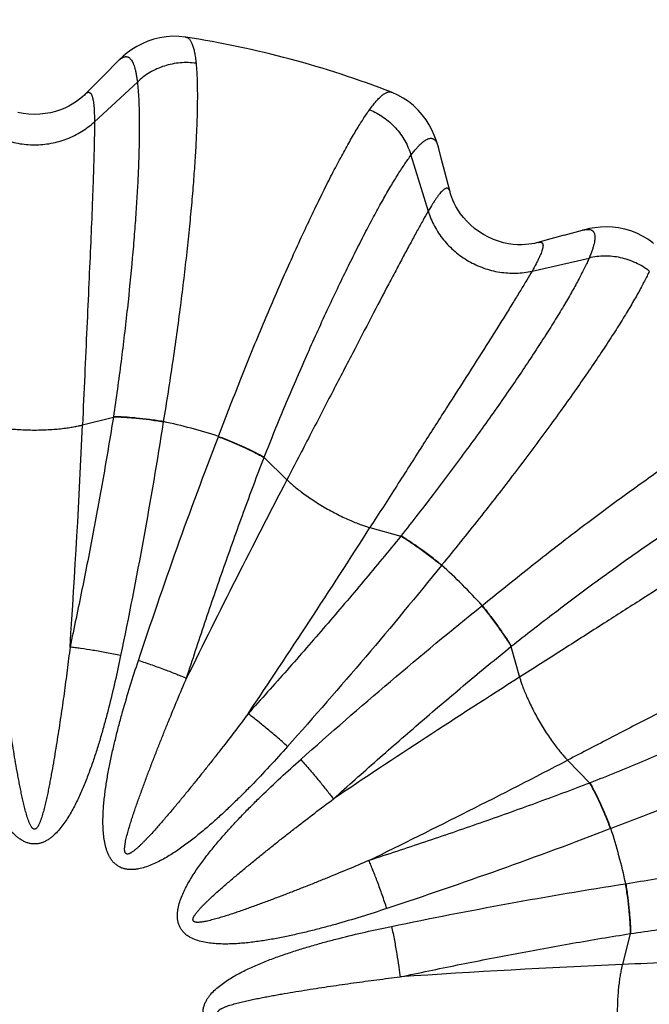
# Model space of a CAD drawing. Units: inches. Extents: x 0 to 11, y 0 to 8.5.
# Drawn here: x 4.2 to 4.8, y 5 to 5.8 of the extents above; entities that cross this region are included whole.
import ezdxf

# ---------------------------------------------------------------- set-up
doc = ezdxf.new("R2010")
doc.units = ezdxf.units.IN
doc.header["$LTSCALE"] = 0.605
doc.header["$MEASUREMENT"] = 0
doc.layers.add('ALL_ASSEMBLY_MEMBERS', color=7, linetype='CONTINUOUS')
doc.layers.add('ALL_FEATURES', color=7, linetype='CONTINUOUS')

msp = doc.modelspace()

# ---------------------------------------------------------------- linework, layer by layer
at = {"layer": 'ALL_ASSEMBLY_MEMBERS', "color": 7, "linetype": 'CONTINUOUS'}
for p, q in [((4.34986, 5.82197), (4.34989, 5.82197)), ((4.27787, 5.78867), (4.28965, 5.80057)), ((4.27787, 5.78867), (4.26934, 5.78003)), ((4.26934, 5.78003), (4.26091, 5.77146)), ((4.53187, 5.7732), (4.53189, 5.7732)), ((4.57589, 5.71488), (4.57334, 5.72455)), ((4.57906, 5.70276), (4.57589, 5.71488)), ((4.58202, 5.69138), (4.57906, 5.70276)), ((4.58367, 5.68497), (4.58202, 5.69138)), ((4.68466, 5.64655), (4.70081, 5.65096)), ((4.67295, 5.64333), (4.66137, 5.64012)), ((4.68466, 5.64655), (4.67295, 5.64333))]:
    msp.add_line(p, q, dxfattribs=at)
at = {"layer": 'ALL_ASSEMBLY_MEMBERS', "color": 9, "linetype": 'CONTINUOUS'}
for p, q in [((4.26909, 5.747), (4.30704, 5.78223)), ((4.54911, 5.71737), (4.56437, 5.66789)), ((4.65622, 5.61485), (4.7067, 5.62638)), ((4.25848, 5.47862), (4.28584, 5.4856)), ((4.28588, 5.48594), (4.28584, 5.4856)), ((4.32999, 5.4816), (4.32995, 5.48129)), ((4.3788, 5.4682), (4.37892, 5.46849)), ((4.41916, 5.44987), (4.41929, 5.45019)), ((4.41916, 5.44987), (4.43936, 5.43016)), ((4.51285, 5.38773), (4.54002, 5.38009)), ((4.54023, 5.38036), (4.54002, 5.38009)), ((4.57627, 5.35455), (4.57607, 5.35431)), ((4.61184, 5.31854), (4.61208, 5.31874)), ((4.63762, 5.28249), (4.63789, 5.28271)), ((4.63762, 5.28249), (4.64526, 5.25532)), ((4.68768, 5.18183), (4.7074, 5.16163)), ((4.70772, 5.16176), (4.7074, 5.16163)), ((4.72602, 5.12139), (4.72573, 5.12128)), ((4.73882, 5.07242), (4.73913, 5.07247)), ((4.74312, 5.02831), (4.73615, 5.00095)), ((4.74313, 5.02831), (4.74347, 5.02836))]:
    msp.add_line(p, q, dxfattribs=at)
at = {"layer": 'ALL_ASSEMBLY_MEMBERS', "color": 7, "linetype": 'CONTINUOUS'}
for points in [[(4.34989, 5.82197), (4.3493, 5.82206), (4.34381, 5.82262), (4.33825, 5.82271), (4.33263, 5.82232), (4.32701, 5.82144), (4.32156, 5.8201), (4.31629, 5.81832), (4.31122, 5.81615), (4.30651, 5.81367), (4.30214, 5.81096), (4.2981, 5.80805), (4.2944, 5.80502), (4.29103, 5.80193), (4.28965, 5.80057)], [(4.26091, 5.77146), (4.26014, 5.77068), (4.25868, 5.76932), (4.25691, 5.76779), (4.25478, 5.76612), (4.25232, 5.76438), (4.24951, 5.76261), (4.24633, 5.76085), (4.24281, 5.75916), (4.23895, 5.75759), (4.23476, 5.75621), (4.23031, 5.75507), (4.22563, 5.75422), (4.22077, 5.7537), (4.21585, 5.75353), (4.21093, 5.75373), (4.20607, 5.75428), (4.20139, 5.75516)], [(4.57334, 5.72455), (4.57283, 5.72643), (4.57145, 5.73079), (4.56976, 5.73526), (4.56772, 5.7398), (4.5653, 5.74432), (4.56245, 5.74883), (4.55915, 5.75324), (4.55547, 5.75742), (4.55142, 5.76131), (4.547, 5.76488), (4.54232, 5.76803), (4.53746, 5.77073), (4.53243, 5.77298), (4.53187, 5.7732)], [(4.66137, 5.64012), (4.66031, 5.63983), (4.65837, 5.63938), (4.65606, 5.63894), (4.65339, 5.63856), (4.65039, 5.63829), (4.64706, 5.63816), (4.64343, 5.63822), (4.63954, 5.63851), (4.63541, 5.63909), (4.6311, 5.63999), (4.62668, 5.64122), (4.62219, 5.64283), (4.61772, 5.64481), (4.61338, 5.64712), (4.60921, 5.64975), (4.60528, 5.65266), (4.60167, 5.65576), (4.59841, 5.65899), (4.5955, 5.6623), (4.59297, 5.66559), (4.59079, 5.66882), (4.58894, 5.67193), (4.58742, 5.67487), (4.58619, 5.67759), (4.58521, 5.68007), (4.58445, 5.68226), (4.5839, 5.68413), (4.58367, 5.68497)], [(4.76368, 5.63937), (4.76321, 5.63974), (4.75874, 5.64298), (4.75397, 5.64583), (4.7489, 5.64831), (4.7436, 5.65035), (4.73821, 5.65192), (4.73276, 5.65302), (4.72728, 5.65367), (4.72196, 5.65388), (4.71683, 5.65371), (4.71187, 5.65321), (4.70715, 5.65244), (4.70268, 5.65145), (4.70082, 5.65096)]]:
    msp.add_lwpolyline(points, dxfattribs=at)
msp.add_arc((4.21606, 4.95853), 0.87375, 68.80699, 81.19513, dxfattribs=at)
at = {"layer": 'ALL_ASSEMBLY_MEMBERS', "color": 9, "linetype": 'CONTINUOUS'}
for centre, radius, start, end in [((-4.04064, 5.84369), 8.30715, 356.122809, 357.481258), ((4.21606, 4.95853), 0.53534, 72.28858, 77.71142), ((11.80915, 1.59675), 8.30715, 152.518742, 153.877191), ((-2.49187, 9.85345), 8.30715, 326.122809, 327.481258), ((4.21606, 4.95853), 0.53534, 42.28859, 47.71142), ((9.11098, -1.7494), 8.30715, 122.518742, 123.877191), ((0.85428, 12.55162), 8.30715, 296.122809, 297.481258), ((4.21606, 4.95853), 0.53534, 12.28859, 17.71142), ((5.10122, -3.29817), 8.30715, 92.518742, 93.877191)]:
    msp.add_arc(centre, radius, start, end, dxfattribs=at)
msp.add_open_spline([(4.34989, 5.82197), (4.34991, 5.82196), (4.34993, 5.82196), (4.34995, 5.82196)], degree=3, dxfattribs=at)
for points, knots in [([(4.34995, 5.82196), (4.35023, 5.82191), (4.35081, 5.82175), (4.35162, 5.82135), (4.3524, 5.82078), (4.35313, 5.82005), (4.35382, 5.81916), (4.35448, 5.8181), (4.3551, 5.81689), (4.35568, 5.81551), (4.35622, 5.81398), (4.35692, 5.81162), (4.35769, 5.80827), (4.35843, 5.80376), (4.3588, 5.80054), (4.35897, 5.79883)], [0, 0, 0, 0, 0.033507, 0.067902, 0.104322, 0.143726, 0.186865, 0.234305, 0.286467, 0.343661, 0.406118, 0.474009, 0.626528, 0.801793, 1, 1, 1, 1]), ([(4.28965, 5.80057), (4.29018, 5.80111), (4.29122, 5.80208), (4.29281, 5.80328), (4.29433, 5.80414), (4.29558, 5.80456), (4.29653, 5.8047), (4.29721, 5.80471), (4.29787, 5.80463), (4.2985, 5.80445), (4.29912, 5.80418), (4.29993, 5.8037), (4.3009, 5.80283), (4.30195, 5.80146), (4.30291, 5.79974), (4.30379, 5.79768), (4.3046, 5.79526), (4.30533, 5.7925), (4.30599, 5.78938), (4.30656, 5.78592), (4.30689, 5.7835), (4.30704, 5.78223)], [0, 0, 0, 0, 0.065244, 0.122206, 0.171714, 0.215053, 0.235023, 0.254238, 0.273045, 0.291813, 0.310914, 0.330699, 0.373483, 0.422258, 0.478365, 0.542656, 0.615674, 0.697768, 0.789137, 0.88987, 1, 1, 1, 1]), ([(4.35897, 5.79883), (4.35664, 5.79915), (4.35193, 5.79953), (4.34484, 5.79931), (4.33781, 5.7983), (4.33094, 5.79652), (4.32433, 5.794), (4.31808, 5.79075), (4.31226, 5.78685), (4.30871, 5.78383), (4.30704, 5.78223)], [0, 0, 0, 0, 0.125189, 0.250993, 0.376861, 0.50246, 0.627731, 0.752628, 0.876872, 1, 1, 1, 1]), ([(4.35897, 5.79883), (4.35913, 5.79725), (4.3594, 5.79394), (4.35972, 5.78877), (4.35994, 5.78317), (4.36014, 5.77489), (4.36014, 5.76354), (4.35988, 5.75153), (4.3595, 5.74117), (4.359, 5.72983), (4.35814, 5.71479), (4.3568, 5.69577), (4.35512, 5.67551), (4.35311, 5.65411), (4.34992, 5.62357), (4.34512, 5.58335), (4.3382, 5.53321), (4.33286, 5.49901), (4.32999, 5.4816)], [0, 0, 0, 0, 0.014929, 0.031181, 0.04874, 0.067589, 0.10908, 0.15548, 0.180461, 0.206597, 0.262206, 0.322051, 0.385859, 0.453331, 0.52416, 0.67452, 0.834149, 1, 1, 1, 1]), ([(4.30704, 5.78223), (4.30721, 5.78074), (4.30753, 5.77763), (4.30793, 5.77276), (4.30824, 5.76751), (4.30858, 5.75975), (4.30881, 5.74912), (4.30879, 5.7379), (4.30864, 5.72822), (4.30838, 5.71764), (4.30787, 5.70362), (4.30699, 5.68589), (4.30581, 5.66701), (4.30435, 5.64706), (4.30196, 5.61859), (4.29823, 5.58105), (4.29268, 5.5342), (4.28828, 5.50222), (4.28588, 5.48594)], [0, 0, 0, 0, 0.015118, 0.031534, 0.049231, 0.068195, 0.109849, 0.15633, 0.181325, 0.207456, 0.263014, 0.322759, 0.386434, 0.453756, 0.52443, 0.67453, 0.834048, 1, 1, 1, 1]), ([(4.26091, 5.77146), (4.26123, 5.77177), (4.26182, 5.77232), (4.26264, 5.77284), (4.26326, 5.77307), (4.26369, 5.77315), (4.26411, 5.77315), (4.26451, 5.77306), (4.26489, 5.77289), (4.26525, 5.77264), (4.2656, 5.77231), (4.26592, 5.7719), (4.26623, 5.7714), (4.26653, 5.77083), (4.2668, 5.77018), (4.26717, 5.76915), (4.26757, 5.76767), (4.26798, 5.76564), (4.26832, 5.7633), (4.2686, 5.76064), (4.26882, 5.75766), (4.26904, 5.75309), (4.26909, 5.7495), (4.26909, 5.747)], [0, 0, 0, 0, 0.042515, 0.077182, 0.09213, 0.1059, 0.118926, 0.131722, 0.144827, 0.158744, 0.173896, 0.190612, 0.209136, 0.229646, 0.252269, 0.277099, 0.333625, 0.399615, 0.475281, 0.560733, 0.655978, 0.76098, 1, 1, 1, 1]), ([(4.51244, 5.75771), (4.51344, 5.75911), (4.51539, 5.76173), (4.51829, 5.76527), (4.52064, 5.7678), (4.52243, 5.76948), (4.52367, 5.77054), (4.52487, 5.77144), (4.52601, 5.77218), (4.52711, 5.77276), (4.52816, 5.77318), (4.52916, 5.77344), (4.53012, 5.77354), (4.53103, 5.77347), (4.5316, 5.77331), (4.53187, 5.7732)], [0, 0, 0, 0, 0.198584, 0.374056, 0.526615, 0.594482, 0.65689, 0.714012, 0.766079, 0.813407, 0.856424, 0.895717, 0.932064, 0.966441, 1, 1, 1, 1]), ([(4.37892, 5.46849), (4.38514, 5.485), (4.39762, 5.51729), (4.4167, 5.56417), (4.43265, 5.60141), (4.44515, 5.62945), (4.45411, 5.64899), (4.46279, 5.66737), (4.47114, 5.68451), (4.47791, 5.69796), (4.48315, 5.70804), (4.48801, 5.7172), (4.49378, 5.72773), (4.49946, 5.73756), (4.50377, 5.74463), (4.50676, 5.74937), (4.50962, 5.75369), (4.51151, 5.75642), (4.51244, 5.75771)], [0, 0, 0, 0, 0.165851, 0.32548, 0.47584, 0.546669, 0.614141, 0.677949, 0.737794, 0.793403, 0.819539, 0.84452, 0.89092, 0.932411, 0.95126, 0.968819, 0.985071, 1, 1, 1, 1]), ([(4.51244, 5.75771), (4.51462, 5.75682), (4.51888, 5.75479), (4.52491, 5.75106), (4.5305, 5.74667), (4.53556, 5.7417), (4.54002, 5.73621), (4.54382, 5.73027), (4.5469, 5.72398), (4.54847, 5.71959), (4.54911, 5.71737)], [0, 0, 0, 0, 0.125189, 0.250993, 0.376861, 0.50246, 0.627731, 0.752628, 0.876872, 1, 1, 1, 1]), ([(4.16302, 5.747), (4.16651, 5.74377), (4.17227, 5.73939), (4.18066, 5.73473), (4.18732, 5.73181), (4.19426, 5.7295), (4.20141, 5.72784), (4.2087, 5.72684), (4.21606, 5.72651), (4.22341, 5.72684), (4.2307, 5.72784), (4.23785, 5.7295), (4.24479, 5.73181), (4.25145, 5.73473), (4.25984, 5.73939), (4.2656, 5.74377), (4.26909, 5.747)], [0, 0, 0, 0, 0.122881, 0.185049, 0.247563, 0.310383, 0.373451, 0.436685, 0.5, 0.563315, 0.626549, 0.689617, 0.752437, 0.814951, 0.877119, 1, 1, 1, 1]), ([(4.26909, 5.747), (4.26909, 5.74394), (4.26904, 5.73738), (4.26885, 5.72693), (4.26856, 5.71527), (4.26817, 5.70245), (4.26769, 5.68851), (4.2669, 5.66785), (4.26573, 5.63964), (4.26411, 5.60325), (4.26232, 5.56383), (4.26041, 5.52195), (4.25913, 5.49327), (4.25848, 5.47862)], [0, 0, 0, 0, 0.034268, 0.073225, 0.116702, 0.164524, 0.216511, 0.272477, 0.395501, 0.531788, 0.679365, 0.836196, 1, 1, 1, 1]), ([(4.54911, 5.71737), (4.54988, 5.71839), (4.55137, 5.72033), (4.5536, 5.72304), (4.55573, 5.7254), (4.55774, 5.72743), (4.55965, 5.72912), (4.56145, 5.73047), (4.56314, 5.73148), (4.56473, 5.73214), (4.566, 5.7324), (4.56695, 5.73242), (4.56762, 5.73234), (4.56826, 5.73217), (4.56887, 5.73192), (4.56945, 5.73157), (4.5702, 5.73098), (4.57107, 5.72999), (4.57196, 5.72848), (4.57274, 5.72664), (4.57315, 5.72528), (4.57334, 5.72455)], [0, 0, 0, 0, 0.110127, 0.210853, 0.302213, 0.384298, 0.457309, 0.521594, 0.577695, 0.626462, 0.66924, 0.689022, 0.70812, 0.726888, 0.745695, 0.764911, 0.784884, 0.828233, 0.877754, 0.934734, 1, 1, 1, 1]), ([(4.41929, 5.45019), (4.42536, 5.46549), (4.43753, 5.49539), (4.45615, 5.53873), (4.47169, 5.57311), (4.48386, 5.59896), (4.49257, 5.61697), (4.50099, 5.63391), (4.50909, 5.64971), (4.51566, 5.6621), (4.52072, 5.67139), (4.52543, 5.67985), (4.53103, 5.68958), (4.53653, 5.69867), (4.54071, 5.70522), (4.54361, 5.70961), (4.54638, 5.71363), (4.54822, 5.71616), (4.54911, 5.71737)], [0, 0, 0, 0, 0.165952, 0.32547, 0.47557, 0.546244, 0.613566, 0.677241, 0.736986, 0.792544, 0.818675, 0.84367, 0.890151, 0.931805, 0.950769, 0.968466, 0.984882, 1, 1, 1, 1]), ([(4.58367, 5.68497), (4.58356, 5.6854), (4.58332, 5.68617), (4.58287, 5.68703), (4.58245, 5.68755), (4.58211, 5.68783), (4.58175, 5.68804), (4.58136, 5.68816), (4.58095, 5.68821), (4.58051, 5.68817), (4.58004, 5.68805), (4.57955, 5.68786), (4.57904, 5.68759), (4.5785, 5.68724), (4.57793, 5.68681), (4.5771, 5.68611), (4.57601, 5.68502), (4.57464, 5.68347), (4.57318, 5.68161), (4.5716, 5.67945), (4.56993, 5.67698), (4.56745, 5.67313), (4.56561, 5.67004), (4.56437, 5.66789)], [0, 0, 0, 0, 0.042516, 0.077183, 0.092132, 0.105902, 0.118928, 0.131724, 0.144829, 0.158746, 0.173897, 0.190613, 0.209138, 0.229647, 0.25227, 0.2771, 0.333626, 0.399616, 0.475281, 0.560733, 0.655978, 0.76098, 1, 1, 1, 1]), ([(4.56437, 5.66789), (4.56283, 5.66523), (4.5596, 5.65953), (4.55453, 5.65039), (4.54896, 5.64014), (4.54288, 5.62884), (4.53633, 5.61653), (4.52668, 5.59824), (4.5136, 5.57323), (4.4968, 5.5409), (4.47864, 5.50587), (4.45936, 5.46865), (4.44613, 5.44317), (4.43936, 5.43016)], [0, 0, 0, 0, 0.034268, 0.073225, 0.116702, 0.164524, 0.216511, 0.272477, 0.395501, 0.531788, 0.679365, 0.836196, 1, 1, 1, 1]), ([(4.56437, 5.66789), (4.56577, 5.66334), (4.56857, 5.65667), (4.5735, 5.64844), (4.57781, 5.64257), (4.58267, 5.63711), (4.58803, 5.6321), (4.59384, 5.62758), (4.60004, 5.62362), (4.60658, 5.62023), (4.6134, 5.61745), (4.62042, 5.61531), (4.62758, 5.61384), (4.63481, 5.61304), (4.64441, 5.61288), (4.65158, 5.61379), (4.65622, 5.61485)], [0, 0, 0, 0, 0.122881, 0.185049, 0.247563, 0.310383, 0.373451, 0.436685, 0.5, 0.563315, 0.626549, 0.689617, 0.752437, 0.814951, 0.877119, 1, 1, 1, 1]), ([(4.70081, 5.65096), (4.70154, 5.65116), (4.70293, 5.65148), (4.70491, 5.65173), (4.70665, 5.65171), (4.70795, 5.65145), (4.70884, 5.65109), (4.70943, 5.65077), (4.70995, 5.65037), (4.71042, 5.6499), (4.71082, 5.64936), (4.71128, 5.64853), (4.71169, 5.64729), (4.71191, 5.64558), (4.71188, 5.64362), (4.71161, 5.64138), (4.71111, 5.63889), (4.71035, 5.63613), (4.70937, 5.6331), (4.70814, 5.62982), (4.7072, 5.62756), (4.7067, 5.62638)], [0, 0, 0, 0, 0.065244, 0.122206, 0.171714, 0.215053, 0.235023, 0.254238, 0.273045, 0.291813, 0.310914, 0.330699, 0.373483, 0.422258, 0.478365, 0.542656, 0.615674, 0.697768, 0.789137, 0.88987, 1, 1, 1, 1]), ([(4.66137, 5.64012), (4.6618, 5.64023), (4.66259, 5.64041), (4.66355, 5.64045), (4.66421, 5.64034), (4.66462, 5.6402), (4.66498, 5.63999), (4.66528, 5.63971), (4.66553, 5.63937), (4.66572, 5.63897), (4.66585, 5.63851), (4.66593, 5.63799), (4.66595, 5.63741), (4.66592, 5.63677), (4.66583, 5.63606), (4.66564, 5.63499), (4.66524, 5.63351), (4.66458, 5.63155), (4.66371, 5.62934), (4.66262, 5.6269), (4.66132, 5.62422), (4.65922, 5.62014), (4.65747, 5.61701), (4.65622, 5.61485)], [0, 0, 0, 0, 0.042515, 0.077182, 0.09213, 0.1059, 0.118926, 0.131722, 0.144827, 0.158744, 0.173896, 0.190612, 0.209136, 0.229646, 0.252269, 0.277099, 0.333625, 0.399615, 0.475281, 0.560733, 0.655978, 0.76098, 1, 1, 1, 1]), ([(4.7067, 5.62638), (4.70611, 5.62501), (4.70483, 5.62215), (4.70273, 5.61774), (4.70038, 5.61303), (4.6968, 5.60614), (4.69168, 5.59683), (4.68605, 5.58712), (4.68108, 5.57881), (4.67557, 5.56978), (4.66812, 5.55789), (4.65849, 5.54298), (4.64803, 5.52721), (4.63679, 5.51067), (4.62048, 5.48721), (4.59848, 5.45656), (4.57025, 5.41877), (4.55045, 5.39327), (4.54023, 5.38036)], [0, 0, 0, 0, 0.015118, 0.031534, 0.049231, 0.068195, 0.109849, 0.15633, 0.181325, 0.207456, 0.263014, 0.322759, 0.386434, 0.453756, 0.52443, 0.67453, 0.834048, 1, 1, 1, 1]), ([(4.75998, 5.61479), (4.75812, 5.61623), (4.75423, 5.61892), (4.74798, 5.62227), (4.74138, 5.62492), (4.73455, 5.62681), (4.72756, 5.62793), (4.72052, 5.62825), (4.71353, 5.62777), (4.70895, 5.62693), (4.7067, 5.62638)], [0, 0, 0, 0, 0.125189, 0.250993, 0.376861, 0.50246, 0.627731, 0.752628, 0.876872, 1, 1, 1, 1]), ([(4.65622, 5.61485), (4.65469, 5.61219), (4.65137, 5.60654), (4.64598, 5.59759), (4.6399, 5.58764), (4.63315, 5.57673), (4.62576, 5.5649), (4.61475, 5.54739), (4.59963, 5.52356), (4.58004, 5.49284), (4.55877, 5.4596), (4.53618, 5.42429), (4.52073, 5.4001), (4.51285, 5.38773)], [0, 0, 0, 0, 0.034268, 0.073225, 0.116702, 0.164524, 0.216511, 0.272477, 0.395501, 0.531788, 0.679365, 0.836196, 1, 1, 1, 1]), ([(4.75998, 5.61479), (4.75932, 5.61335), (4.75791, 5.61035), (4.75559, 5.60571), (4.75299, 5.60075), (4.74901, 5.59348), (4.74334, 5.58364), (4.73711, 5.57338), (4.73161, 5.56459), (4.7255, 5.55502), (4.71724, 5.54243), (4.70657, 5.52663), (4.69498, 5.50992), (4.68254, 5.49239), (4.66451, 5.46754), (4.64024, 5.43511), (4.60918, 5.39515), (4.58745, 5.36819), (4.57627, 5.35455)], [0, 0, 0, 0, 0.014929, 0.031181, 0.04874, 0.067589, 0.10908, 0.15548, 0.180461, 0.206597, 0.262206, 0.322051, 0.385859, 0.453331, 0.52416, 0.67452, 0.834149, 1, 1, 1, 1]), ([(4.61208, 5.31874), (4.62572, 5.32992), (4.65268, 5.35165), (4.69264, 5.38271), (4.72507, 5.40698), (4.74992, 5.42501), (4.76745, 5.43746), (4.78415, 5.44904), (4.79995, 5.45971), (4.81255, 5.46797), (4.82212, 5.47408), (4.83091, 5.47958), (4.84117, 5.48581), (4.85101, 5.49149), (4.85828, 5.49546), (4.86324, 5.49806), (4.86787, 5.50038), (4.87087, 5.50179), (4.87232, 5.50245)], [0, 0, 0, 0, 0.165851, 0.32548, 0.47584, 0.546669, 0.614141, 0.677949, 0.737794, 0.793403, 0.819539, 0.84452, 0.89092, 0.932411, 0.95126, 0.968819, 0.985071, 1, 1, 1, 1]), ([(4.28584, 5.4856), (4.28311, 5.46858), (4.2774, 5.43457), (4.2681, 5.38364), (4.25813, 5.33276), (4.25109, 5.2989), (4.24749, 5.28198)], [0, 0, 0, 0, 0.249457, 0.499313, 0.749511, 1, 1, 1, 1]), ([(4.32995, 5.48129), (4.32589, 5.48192), (4.31793, 5.48306), (4.3081, 5.48418), (4.30058, 5.48486), (4.29535, 5.48523), (4.29046, 5.48549), (4.28733, 5.48558), (4.28584, 5.4856)], [0, 0, 0, 0, 0.277383, 0.543842, 0.669351, 0.788077, 0.898735, 1, 1, 1, 1]), ([(4.32999, 5.4816), (4.32594, 5.48224), (4.31798, 5.48338), (4.30815, 5.48451), (4.30063, 5.48519), (4.2954, 5.48557), (4.29051, 5.48582), (4.28738, 5.48592), (4.28588, 5.48594)], [0, 0, 0, 0, 0.277396, 0.54386, 0.669369, 0.788092, 0.898743, 1, 1, 1, 1]), ([(4.17363, 5.47862), (4.17462, 5.47837), (4.17685, 5.47784), (4.18059, 5.47708), (4.18506, 5.47632), (4.19025, 5.4756), (4.19607, 5.47498), (4.20474, 5.47434), (4.21606, 5.47401), (4.22737, 5.47434), (4.23604, 5.47498), (4.24186, 5.4756), (4.24705, 5.47632), (4.25152, 5.47708), (4.25526, 5.47784), (4.25749, 5.47837), (4.25848, 5.47862)], [0, 0, 0, 0, 0.035799, 0.080491, 0.133721, 0.195125, 0.264053, 0.339143, 0.5, 0.660857, 0.735947, 0.804875, 0.866279, 0.919509, 0.964201, 1, 1, 1, 1]), ([(4.32995, 5.48129), (4.32458, 5.44671), (4.31281, 5.37761), (4.29934, 5.30882), (4.29226, 5.27445)], [0, 0, 0, 0, 0.4993, 1, 1, 1, 1]), ([(4.30802, 5.27023), (4.31908, 5.30353), (4.3418, 5.36984), (4.36616, 5.43557), (4.3788, 5.4682)], [0, 0, 0, 0, 0.5007, 1, 1, 1, 1]), ([(4.3788, 5.4682), (4.38263, 5.46672), (4.39009, 5.46372), (4.39917, 5.45978), (4.40602, 5.45661), (4.41074, 5.45431), (4.4151, 5.45209), (4.41785, 5.4506), (4.41916, 5.44987)], [0, 0, 0, 0, 0.277383, 0.543842, 0.669351, 0.788077, 0.898735, 1, 1, 1, 1]), ([(4.37892, 5.46849), (4.38275, 5.46702), (4.39021, 5.46403), (4.39929, 5.46009), (4.40614, 5.45692), (4.41087, 5.45463), (4.41522, 5.45241), (4.41798, 5.45092), (4.41929, 5.45019)], [0, 0, 0, 0, 0.277396, 0.54386, 0.669369, 0.788091, 0.898743, 1, 1, 1, 1]), ([(4.35055, 5.25436), (4.3559, 5.27082), (4.36674, 5.30366), (4.38354, 5.3527), (4.40095, 5.40146), (4.41301, 5.43378), (4.41916, 5.44987)], [0, 0, 0, 0, 0.250489, 0.500687, 0.750543, 1, 1, 1, 1]), ([(4.63789, 5.28271), (4.6508, 5.29292), (4.67629, 5.31273), (4.71409, 5.34095), (4.74473, 5.36295), (4.7682, 5.37926), (4.78474, 5.3905), (4.80051, 5.40096), (4.81542, 5.41059), (4.82731, 5.41804), (4.83634, 5.42355), (4.84465, 5.42852), (4.85436, 5.43415), (4.86367, 5.43927), (4.87056, 5.44285), (4.87527, 5.44521), (4.87968, 5.4473), (4.88253, 5.44858), (4.88391, 5.44917)], [0, 0, 0, 0, 0.165952, 0.32547, 0.47557, 0.546244, 0.613566, 0.677241, 0.736986, 0.792544, 0.818675, 0.84367, 0.890151, 0.931805, 0.950769, 0.968466, 0.984882, 1, 1, 1, 1]), ([(4.43936, 5.43016), (4.44009, 5.42944), (4.44176, 5.42787), (4.44462, 5.42534), (4.44811, 5.42244), (4.45224, 5.41923), (4.45698, 5.41578), (4.46416, 5.41089), (4.4738, 5.40495), (4.48376, 5.39957), (4.49159, 5.3958), (4.49694, 5.39342), (4.50179, 5.39145), (4.50605, 5.38988), (4.50967, 5.38867), (4.51186, 5.38801), (4.51285, 5.38773)], [0, 0, 0, 0, 0.035799, 0.080491, 0.133721, 0.195125, 0.264053, 0.339143, 0.5, 0.660857, 0.735947, 0.804875, 0.866279, 0.919509, 0.964201, 1, 1, 1, 1]), ([(4.87238, 5.39869), (4.86972, 5.39716), (4.86407, 5.39384), (4.85511, 5.38846), (4.84516, 5.38237), (4.83425, 5.37562), (4.82243, 5.36823), (4.80492, 5.35722), (4.78108, 5.3421), (4.75037, 5.32251), (4.71713, 5.30125), (4.68182, 5.27865), (4.65763, 5.2632), (4.64526, 5.25532)], [0, 0, 0, 0, 0.034268, 0.073225, 0.116702, 0.164524, 0.216511, 0.272477, 0.395501, 0.531788, 0.679365, 0.836196, 1, 1, 1, 1]), ([(4.54002, 5.38009), (4.52916, 5.36672), (4.5072, 5.34012), (4.47368, 5.30066), (4.43961, 5.26159), (4.41659, 5.23578), (4.40501, 5.22292)], [0, 0, 0, 0, 0.249457, 0.499313, 0.749511, 1, 1, 1, 1]), ([(4.57607, 5.35431), (4.57288, 5.35688), (4.56655, 5.36185), (4.5586, 5.36774), (4.55242, 5.37208), (4.54808, 5.37502), (4.54398, 5.37768), (4.54131, 5.37933), (4.54002, 5.38009)], [0, 0, 0, 0, 0.277383, 0.543842, 0.669351, 0.788077, 0.898735, 1, 1, 1, 1]), ([(4.57627, 5.35455), (4.57308, 5.35713), (4.56675, 5.3621), (4.5588, 5.36799), (4.55263, 5.37234), (4.54829, 5.37529), (4.54419, 5.37795), (4.54152, 5.3796), (4.54023, 5.38036)], [0, 0, 0, 0, 0.277396, 0.54386, 0.669369, 0.788092, 0.898743, 1, 1, 1, 1]), ([(4.57607, 5.35431), (4.55413, 5.32704), (4.50939, 5.27308), (4.46333, 5.22025), (4.44001, 5.19402)], [0, 0, 0, 0, 0.4993, 1, 1, 1, 1]), ([(4.45155, 5.18248), (4.47778, 5.2058), (4.53061, 5.25186), (4.58457, 5.2966), (4.61184, 5.31854)], [0, 0, 0, 0, 0.5007, 1, 1, 1, 1]), ([(4.61184, 5.31854), (4.61441, 5.31535), (4.61937, 5.30902), (4.62526, 5.30107), (4.62961, 5.29489), (4.63255, 5.29055), (4.63521, 5.28645), (4.63686, 5.28378), (4.63762, 5.28249)], [0, 0, 0, 0, 0.277383, 0.543842, 0.669351, 0.788077, 0.898735, 1, 1, 1, 1]), ([(4.61208, 5.31874), (4.61466, 5.31555), (4.61963, 5.30922), (4.62552, 5.30127), (4.62987, 5.2951), (4.63282, 5.29076), (4.63548, 5.28666), (4.63712, 5.28399), (4.63789, 5.28271)], [0, 0, 0, 0, 0.277396, 0.54386, 0.669369, 0.788091, 0.898743, 1, 1, 1, 1]), ([(4.92541, 5.30684), (4.92276, 5.3053), (4.91705, 5.30207), (4.90791, 5.297), (4.89767, 5.29143), (4.88637, 5.28535), (4.87406, 5.27881), (4.85577, 5.26915), (4.83075, 5.25607), (4.79843, 5.23927), (4.7634, 5.22111), (4.72617, 5.20183), (4.7007, 5.1886), (4.68768, 5.18183)], [0, 0, 0, 0, 0.034268, 0.073225, 0.116702, 0.164524, 0.216511, 0.272477, 0.395501, 0.531788, 0.679365, 0.836196, 1, 1, 1, 1]), ([(4.97489, 5.29159), (4.97369, 5.29069), (4.97116, 5.28885), (4.96714, 5.28608), (4.96275, 5.28318), (4.9562, 5.279), (4.94711, 5.2735), (4.93738, 5.26791), (4.92892, 5.2632), (4.91963, 5.25813), (4.90724, 5.25156), (4.89144, 5.24346), (4.8745, 5.23504), (4.85649, 5.22633), (4.83063, 5.21416), (4.79626, 5.19862), (4.75292, 5.18001), (4.72302, 5.16783), (4.70772, 5.16176)], [0, 0, 0, 0, 0.015118, 0.031534, 0.049231, 0.068195, 0.109849, 0.15633, 0.181325, 0.207456, 0.263014, 0.322759, 0.386434, 0.453756, 0.52443, 0.67453, 0.834048, 1, 1, 1, 1]), ([(4.29226, 5.27445), (4.29066, 5.26668), (4.28731, 5.25116), (4.28267, 5.23186), (4.27864, 5.2165), (4.27543, 5.20503), (4.27201, 5.19362), (4.26834, 5.18227), (4.26439, 5.17103), (4.26008, 5.15991), (4.25613, 5.15079), (4.25269, 5.14362), (4.24993, 5.13833), (4.24699, 5.13314), (4.24381, 5.12809), (4.24035, 5.12323), (4.23653, 5.11864), (4.23298, 5.11514), (4.22987, 5.11265), (4.22739, 5.11099), (4.22475, 5.10958), (4.22196, 5.10849), (4.21904, 5.1078), (4.21606, 5.10757), (4.21307, 5.10781), (4.21015, 5.1085), (4.20736, 5.10958), (4.20472, 5.11099), (4.20224, 5.11265), (4.19913, 5.11514), (4.19558, 5.11864), (4.19177, 5.12323), (4.1883, 5.12809), (4.18512, 5.13314), (4.18218, 5.13833), (4.17943, 5.14362), (4.17598, 5.15079), (4.17203, 5.15991), (4.16772, 5.17103), (4.16377, 5.18227), (4.1601, 5.19362), (4.15668, 5.20503), (4.15347, 5.2165), (4.14944, 5.23186), (4.1448, 5.25116), (4.14145, 5.26668), (4.13985, 5.27445)], [0, 0, 0, 0, 0.062411, 0.12485, 0.15608, 0.187315, 0.218557, 0.249804, 0.281056, 0.312314, 0.343576, 0.359209, 0.374845, 0.390481, 0.406119, 0.421757, 0.437397, 0.453037, 0.460861, 0.468686, 0.476513, 0.484341, 0.49217, 0.499999, 0.507828, 0.515657, 0.523486, 0.531314, 0.539139, 0.546964, 0.562603, 0.578243, 0.593881, 0.609519, 0.625155, 0.64079, 0.656424, 0.687686, 0.718944, 0.750196, 0.781444, 0.812685, 0.843921, 0.87515, 0.937589, 1, 1, 1, 1]), ([(4.24749, 5.28198), (4.24669, 5.27512), (4.24499, 5.26142), (4.24271, 5.24431), (4.24078, 5.23063), (4.23928, 5.22038), (4.23773, 5.21014), (4.23614, 5.1999), (4.23448, 5.18968), (4.23276, 5.17947), (4.23125, 5.17097), (4.22999, 5.16419), (4.22902, 5.15911), (4.22801, 5.15404), (4.22694, 5.14897), (4.22599, 5.14477), (4.22519, 5.14142), (4.22456, 5.13891), (4.22391, 5.13641), (4.22322, 5.13391), (4.2226, 5.13185), (4.22207, 5.13021), (4.22165, 5.12899), (4.22121, 5.12777), (4.22074, 5.12657), (4.22022, 5.12538), (4.21975, 5.12441), (4.21934, 5.12365), (4.2189, 5.1229), (4.21839, 5.12219), (4.21782, 5.12154), (4.21731, 5.12112), (4.21672, 5.12081), (4.21617, 5.1207), (4.21573, 5.12074), (4.21541, 5.12083), (4.2151, 5.12097), (4.21472, 5.12119), (4.2143, 5.12154), (4.21393, 5.12195), (4.21366, 5.12229), (4.2134, 5.12264), (4.21298, 5.12327), (4.21245, 5.12421), (4.21189, 5.12538), (4.21137, 5.12657), (4.2109, 5.12777), (4.21031, 5.12939), (4.20963, 5.13144), (4.20889, 5.13391), (4.2082, 5.13641), (4.20755, 5.13891), (4.20692, 5.14142), (4.20612, 5.14477), (4.20517, 5.14897), (4.20411, 5.15404), (4.20309, 5.15911), (4.20212, 5.16419), (4.20086, 5.17097), (4.19936, 5.17947), (4.19763, 5.18968), (4.19598, 5.1999), (4.19438, 5.21014), (4.19283, 5.22038), (4.19133, 5.23063), (4.1894, 5.24431), (4.18712, 5.26142), (4.18543, 5.27512), (4.18462, 5.28198)], [0, 0, 0, 0, 0.062475, 0.124986, 0.156248, 0.187511, 0.218771, 0.250026, 0.281275, 0.312517, 0.34375, 0.359363, 0.374973, 0.39058, 0.406187, 0.421793, 0.429595, 0.437397, 0.445198, 0.452999, 0.4608, 0.464701, 0.468603, 0.472506, 0.47641, 0.480317, 0.484225, 0.48618, 0.488136, 0.492057, 0.49403, 0.496003, 0.498007, 0.499996, 0.500985, 0.501983, 0.50299, 0.503994, 0.505971, 0.50794, 0.508923, 0.509905, 0.511864, 0.515776, 0.519684, 0.52359, 0.527494, 0.531397, 0.5392, 0.547002, 0.554802, 0.562603, 0.570405, 0.578207, 0.593813, 0.60942, 0.625027, 0.640637, 0.65625, 0.687483, 0.718725, 0.749974, 0.781229, 0.812489, 0.843752, 0.875014, 0.937525, 1, 1, 1, 1]), ([(4.29226, 5.27445), (4.2881, 5.2753), (4.27995, 5.27691), (4.26815, 5.27903), (4.25887, 5.2805), (4.2521, 5.28143), (4.24898, 5.28181), (4.24749, 5.28198)], [0, 0, 0, 0, 0.280568, 0.548791, 0.792263, 0.90131, 1, 1, 1, 1]), ([(4.48045, 5.14748), (4.49331, 5.15906), (4.51912, 5.18208), (4.55819, 5.21615), (4.59765, 5.24967), (4.62425, 5.27163), (4.63762, 5.28249)], [0, 0, 0, 0, 0.250489, 0.500687, 0.750543, 1, 1, 1, 1]), ([(4.44001, 5.19402), (4.43474, 5.18809), (4.42408, 5.17633), (4.41041, 5.16194), (4.39924, 5.15065), (4.39072, 5.14232), (4.38206, 5.13414), (4.37321, 5.12615), (4.36416, 5.11839), (4.35488, 5.11091), (4.34689, 5.10499), (4.34033, 5.10051), (4.3353, 5.0973), (4.33015, 5.09428), (4.32487, 5.0915), (4.31944, 5.08902), (4.31384, 5.08695), (4.30902, 5.08569), (4.30508, 5.08509), (4.3021, 5.08489), (4.29911, 5.08499), (4.29615, 5.08545), (4.29328, 5.08631), (4.29057, 5.0876), (4.28811, 5.0893), (4.28593, 5.09135), (4.28405, 5.09369), (4.28247, 5.09623), (4.28115, 5.09891), (4.2797, 5.10262), (4.27838, 5.10743), (4.27737, 5.11331), (4.27681, 5.11925), (4.27658, 5.12522), (4.27662, 5.13118), (4.27688, 5.13714), (4.27748, 5.14507), (4.27862, 5.15494), (4.28045, 5.16672), (4.28265, 5.17844), (4.28515, 5.1901), (4.28789, 5.20169), (4.29085, 5.21323), (4.29503, 5.22855), (4.30067, 5.24758), (4.30552, 5.26269), (4.30802, 5.27023)], [0, 0, 0, 0, 0.062411, 0.12485, 0.156079, 0.187315, 0.218556, 0.249803, 0.281056, 0.312313, 0.343575, 0.359209, 0.374844, 0.39048, 0.406118, 0.421757, 0.437396, 0.453036, 0.46086, 0.468686, 0.476513, 0.484341, 0.49217, 0.5, 0.507828, 0.515657, 0.523486, 0.531313, 0.539139, 0.546963, 0.562603, 0.578242, 0.593881, 0.609519, 0.625155, 0.640791, 0.656425, 0.687686, 0.718944, 0.750196, 0.781443, 0.812685, 0.843921, 0.87515, 0.937589, 1, 1, 1, 1]), ([(4.30802, 5.27023), (4.31205, 5.26889), (4.31991, 5.26621), (4.33119, 5.26213), (4.33997, 5.25877), (4.34629, 5.25619), (4.34918, 5.25496), (4.35055, 5.25436)], [0, 0, 0, 0, 0.280568, 0.548791, 0.792263, 0.90131, 1, 1, 1, 1]), ([(4.40501, 5.22292), (4.40088, 5.21739), (4.39256, 5.20637), (4.38203, 5.1927), (4.37352, 5.18182), (4.36709, 5.17369), (4.36063, 5.16559), (4.35413, 5.15752), (4.34759, 5.1495), (4.34209, 5.14285), (4.33766, 5.13756), (4.33432, 5.1336), (4.33096, 5.12967), (4.32757, 5.12575), (4.32416, 5.12187), (4.3207, 5.11802), (4.31778, 5.11485), (4.31541, 5.11235), (4.31361, 5.11049), (4.3118, 5.10865), (4.30995, 5.10684), (4.30839, 5.10536), (4.30711, 5.1042), (4.30613, 5.10335), (4.30514, 5.10252), (4.30413, 5.10171), (4.30309, 5.10094), (4.3022, 5.10033), (4.30146, 5.09988), (4.30089, 5.09957), (4.30031, 5.09928), (4.29971, 5.09903), (4.29909, 5.09883), (4.29855, 5.09873), (4.29811, 5.09872), (4.29777, 5.09877), (4.29745, 5.09885), (4.29715, 5.09899), (4.29688, 5.09918), (4.29664, 5.09941), (4.29645, 5.09968), (4.29624, 5.10007), (4.29604, 5.10058), (4.2959, 5.10122), (4.29582, 5.10187), (4.29577, 5.10273), (4.29578, 5.10381), (4.29587, 5.10511), (4.29602, 5.10639), (4.29621, 5.10767), (4.29651, 5.10937), (4.29695, 5.11148), (4.29755, 5.114), (4.29819, 5.1165), (4.29888, 5.119), (4.29959, 5.12148), (4.30033, 5.12396), (4.30109, 5.12643), (4.30212, 5.12972), (4.30346, 5.13382), (4.30512, 5.13872), (4.30682, 5.1436), (4.30854, 5.14848), (4.3103, 5.15335), (4.31266, 5.15983), (4.31567, 5.16792), (4.31935, 5.1776), (4.32309, 5.18727), (4.32687, 5.19691), (4.3307, 5.20654), (4.33586, 5.21935), (4.34244, 5.23531), (4.34783, 5.24802), (4.35055, 5.25436)], [0, 0, 0, 0, 0.062474, 0.124984, 0.156246, 0.187508, 0.218768, 0.250023, 0.281271, 0.312513, 0.328131, 0.343746, 0.359358, 0.374968, 0.390575, 0.406182, 0.421787, 0.429589, 0.437391, 0.445192, 0.452993, 0.460794, 0.464695, 0.468597, 0.4725, 0.476403, 0.48031, 0.484219, 0.486174, 0.48813, 0.490087, 0.492051, 0.494029, 0.496004, 0.496996, 0.498001, 0.499008, 0.500008, 0.500998, 0.501989, 0.50299, 0.503997, 0.505982, 0.507948, 0.50991, 0.511869, 0.515782, 0.519691, 0.523596, 0.5275, 0.531403, 0.539206, 0.547007, 0.554808, 0.562609, 0.570411, 0.578213, 0.586015, 0.593818, 0.609425, 0.625032, 0.640642, 0.656254, 0.671869, 0.687487, 0.718729, 0.749977, 0.781232, 0.812492, 0.843754, 0.875016, 0.937526, 1, 1, 1, 1]), ([(4.64526, 5.25532), (4.64553, 5.25433), (4.6462, 5.25214), (4.6474, 5.24852), (4.64898, 5.24426), (4.65095, 5.23941), (4.65333, 5.23406), (4.6571, 5.22623), (4.66248, 5.21627), (4.66842, 5.20663), (4.67331, 5.19945), (4.67676, 5.19471), (4.67997, 5.19058), (4.68287, 5.18709), (4.6854, 5.18423), (4.68697, 5.18256), (4.68768, 5.18183)], [0, 0, 0, 0, 0.035799, 0.080491, 0.133721, 0.195125, 0.264053, 0.339143, 0.5, 0.660857, 0.735947, 0.804875, 0.866279, 0.919509, 0.964201, 1, 1, 1, 1]), ([(5.01524, 5.25491), (5.01395, 5.25398), (5.01122, 5.25209), (5.0069, 5.24924), (5.00216, 5.24624), (4.99509, 5.24193), (4.98526, 5.23625), (4.97473, 5.23048), (4.96557, 5.22562), (4.95549, 5.22039), (4.94204, 5.21361), (4.9249, 5.20526), (4.90652, 5.19658), (4.88698, 5.18762), (4.85894, 5.17512), (4.8217, 5.15917), (4.77482, 5.14009), (4.74253, 5.12761), (4.72602, 5.12139)], [0, 0, 0, 0, 0.014929, 0.031181, 0.04874, 0.067589, 0.10908, 0.15548, 0.180461, 0.206597, 0.262206, 0.322051, 0.385859, 0.453331, 0.52416, 0.67452, 0.834149, 1, 1, 1, 1]), ([(4.44001, 5.19402), (4.43684, 5.19684), (4.43058, 5.20231), (4.42142, 5.21004), (4.41412, 5.21596), (4.40872, 5.22015), (4.40621, 5.22204), (4.40501, 5.22292)], [0, 0, 0, 0, 0.280568, 0.548791, 0.792263, 0.90131, 1, 1, 1, 1]), ([(4.52775, 5.05049), (4.52022, 5.04799), (4.50511, 5.04314), (4.48608, 5.0375), (4.47076, 5.03332), (4.45922, 5.03036), (4.44762, 5.02762), (4.43597, 5.02512), (4.42425, 5.02292), (4.41247, 5.02109), (4.4026, 5.01995), (4.39467, 5.01935), (4.38871, 5.01909), (4.38274, 5.01905), (4.37678, 5.01928), (4.37084, 5.01984), (4.36495, 5.02085), (4.35919, 5.02244), (4.3546, 5.02441), (4.35122, 5.02652), (4.34888, 5.0284), (4.34717, 5.03022), (4.34598, 5.03181), (4.34491, 5.0335), (4.34384, 5.03575), (4.34298, 5.03862), (4.34252, 5.04158), (4.34242, 5.04457), (4.34262, 5.04756), (4.34322, 5.05149), (4.34448, 5.05632), (4.34655, 5.06192), (4.34903, 5.06735), (4.35181, 5.07262), (4.35483, 5.07777), (4.35804, 5.0828), (4.36252, 5.08937), (4.36844, 5.09735), (4.37592, 5.10664), (4.38368, 5.11568), (4.39167, 5.12453), (4.39985, 5.1332), (4.40818, 5.14171), (4.41946, 5.15289), (4.43386, 5.16655), (4.44562, 5.17721), (4.45155, 5.18248)], [0, 0, 0, 0, 0.062411, 0.12485, 0.15608, 0.187315, 0.218557, 0.249804, 0.281057, 0.312315, 0.343577, 0.359211, 0.374847, 0.390483, 0.406121, 0.421759, 0.437398, 0.453037, 0.468675, 0.476502, 0.484332, 0.492161, 0.496079, 0.499996, 0.507826, 0.515656, 0.523484, 0.531311, 0.539138, 0.546962, 0.562602, 0.578242, 0.59388, 0.609518, 0.625155, 0.64079, 0.656424, 0.687686, 0.718943, 0.750196, 0.781443, 0.812684, 0.84392, 0.87515, 0.937588, 1, 1, 1, 1]), ([(4.45155, 5.18248), (4.45437, 5.17931), (4.45984, 5.17306), (4.46757, 5.16389), (4.47348, 5.15659), (4.47768, 5.15119), (4.47957, 5.14868), (4.48045, 5.14748)], [0, 0, 0, 0, 0.280568, 0.548791, 0.792263, 0.90131, 1, 1, 1, 1]), ([(4.7074, 5.16163), (4.6913, 5.15548), (4.65899, 5.14342), (4.61023, 5.12601), (4.56119, 5.10921), (4.52835, 5.09837), (4.51189, 5.09302)], [0, 0, 0, 0, 0.249457, 0.499313, 0.749511, 1, 1, 1, 1]), ([(4.72573, 5.12128), (4.72425, 5.1251), (4.72125, 5.13256), (4.71731, 5.14164), (4.71413, 5.14849), (4.71184, 5.15321), (4.70962, 5.15757), (4.70813, 5.16032), (4.7074, 5.16163)], [0, 0, 0, 0, 0.277383, 0.543842, 0.669351, 0.788077, 0.898735, 1, 1, 1, 1]), ([(4.72602, 5.12139), (4.72455, 5.12522), (4.72155, 5.13268), (4.71762, 5.14176), (4.71445, 5.14861), (4.71216, 5.15334), (4.70994, 5.15769), (4.70845, 5.16045), (4.70772, 5.16176)], [0, 0, 0, 0, 0.277396, 0.54386, 0.669369, 0.788092, 0.898743, 1, 1, 1, 1]), ([(4.51189, 5.09302), (4.50555, 5.0903), (4.49284, 5.08491), (4.47688, 5.07834), (4.46407, 5.07317), (4.45444, 5.06934), (4.44479, 5.06556), (4.43513, 5.06182), (4.42545, 5.05815), (4.41736, 5.05514), (4.41088, 5.05277), (4.40601, 5.05102), (4.40113, 5.04929), (4.39625, 5.04759), (4.39135, 5.04593), (4.38725, 5.0446), (4.38396, 5.04356), (4.38149, 5.0428), (4.37901, 5.04206), (4.37652, 5.04135), (4.37403, 5.04067), (4.37153, 5.04002), (4.36943, 5.03952), (4.36775, 5.03916), (4.36648, 5.03891), (4.3652, 5.03868), (4.36392, 5.03849), (4.36264, 5.03834), (4.36134, 5.03825), (4.36026, 5.03824), (4.3594, 5.03829), (4.35875, 5.03837), (4.35822, 5.03849), (4.3578, 5.03863), (4.3575, 5.03876), (4.35721, 5.03892), (4.35694, 5.03911), (4.35671, 5.03935), (4.35652, 5.03962), (4.35638, 5.03993), (4.35629, 5.04025), (4.35625, 5.04058), (4.35625, 5.04102), (4.35636, 5.04156), (4.35656, 5.04218), (4.35681, 5.04278), (4.3571, 5.04336), (4.35741, 5.04393), (4.35786, 5.04467), (4.35847, 5.04556), (4.35924, 5.0466), (4.36005, 5.04761), (4.36088, 5.04861), (4.36173, 5.04958), (4.36288, 5.05086), (4.36437, 5.05242), (4.36618, 5.05427), (4.36802, 5.05609), (4.36988, 5.05788), (4.37238, 5.06025), (4.37555, 5.06317), (4.3794, 5.06663), (4.38328, 5.07004), (4.3872, 5.07343), (4.39113, 5.07679), (4.39508, 5.08013), (4.40038, 5.08456), (4.40703, 5.09006), (4.41505, 5.0966), (4.42312, 5.10311), (4.43121, 5.10957), (4.43934, 5.11599), (4.45022, 5.1245), (4.4639, 5.13503), (4.47492, 5.14335), (4.48045, 5.14748)], [0, 0, 0, 0, 0.062473, 0.124983, 0.156245, 0.187507, 0.218766, 0.25002, 0.281269, 0.31251, 0.328128, 0.343743, 0.359355, 0.374965, 0.390572, 0.406178, 0.413981, 0.421784, 0.429586, 0.437387, 0.445188, 0.452989, 0.46079, 0.464691, 0.468593, 0.472496, 0.4764, 0.480305, 0.484215, 0.488128, 0.490085, 0.492045, 0.494014, 0.49501, 0.496013, 0.497013, 0.498005, 0.498995, 0.499995, 0.501002, 0.502007, 0.503, 0.503988, 0.505976, 0.507956, 0.509918, 0.511874, 0.513828, 0.515783, 0.519694, 0.523601, 0.527504, 0.531407, 0.535309, 0.53921, 0.547011, 0.554812, 0.562613, 0.570414, 0.578216, 0.593822, 0.609428, 0.625035, 0.640645, 0.656257, 0.671872, 0.68749, 0.718731, 0.749979, 0.781234, 0.812493, 0.843755, 0.875017, 0.937527, 1, 1, 1, 1]), ([(4.72573, 5.12128), (4.6931, 5.10864), (4.62737, 5.08427), (4.56106, 5.06155), (4.52775, 5.05049)], [0, 0, 0, 0, 0.4993, 1, 1, 1, 1]), ([(4.73913, 5.07247), (4.75654, 5.07533), (4.79074, 5.08067), (4.84088, 5.08759), (4.8811, 5.09239), (4.91164, 5.09558), (4.93304, 5.0976), (4.9533, 5.09927), (4.97232, 5.10061), (4.98735, 5.10147), (4.9987, 5.10198), (5.00906, 5.10235), (5.02106, 5.10261), (5.03242, 5.10261), (5.0407, 5.10241), (5.0463, 5.10219), (5.05147, 5.10188), (5.05478, 5.1016), (5.05636, 5.10144)], [0, 0, 0, 0, 0.165851, 0.32548, 0.47584, 0.546669, 0.614141, 0.677949, 0.737794, 0.793403, 0.819539, 0.84452, 0.89092, 0.932411, 0.95126, 0.968819, 0.985071, 1, 1, 1, 1]), ([(4.52775, 5.05049), (4.52642, 5.05452), (4.52373, 5.06238), (4.51966, 5.07366), (4.5163, 5.08244), (4.51372, 5.08876), (4.51249, 5.09166), (4.51189, 5.09302)], [0, 0, 0, 0, 0.280568, 0.548791, 0.792263, 0.90131, 1, 1, 1, 1]), ([(4.53198, 5.03473), (4.56635, 5.04181), (4.63513, 5.05528), (4.70424, 5.06705), (4.73882, 5.07242)], [0, 0, 0, 0, 0.5007, 1, 1, 1, 1]), ([(4.73882, 5.07242), (4.73945, 5.06837), (4.74059, 5.06041), (4.74171, 5.05057), (4.74239, 5.04305), (4.74276, 5.03782), (4.74302, 5.03294), (4.74311, 5.0298), (4.74313, 5.02831)], [0, 0, 0, 0, 0.277383, 0.543842, 0.669351, 0.788077, 0.898735, 1, 1, 1, 1]), ([(4.73913, 5.07247), (4.73977, 5.06841), (4.74091, 5.06045), (4.74204, 5.05062), (4.74272, 5.0431), (4.7431, 5.03787), (4.74335, 5.03299), (4.74344, 5.02985), (4.74347, 5.02836)], [0, 0, 0, 0, 0.277396, 0.54386, 0.669369, 0.788091, 0.898743, 1, 1, 1, 1]), ([(4.74347, 5.02836), (4.75975, 5.03075), (4.79173, 5.03515), (4.83858, 5.0407), (4.87612, 5.04443), (4.90459, 5.04682), (4.92454, 5.04828), (4.94342, 5.04946), (4.96115, 5.05034), (4.97517, 5.05085), (4.98575, 5.05111), (4.99543, 5.05126), (5.00665, 5.05128), (5.01727, 5.05106), (5.02503, 5.05072), (5.03029, 5.0504), (5.03516, 5.05001), (5.03827, 5.04968), (5.03976, 5.04951)], [0, 0, 0, 0, 0.165952, 0.32547, 0.47557, 0.546244, 0.613566, 0.677241, 0.736986, 0.792544, 0.818675, 0.84367, 0.890151, 0.931805, 0.950769, 0.968466, 0.984882, 1, 1, 1, 1]), ([(4.53198, 4.88232), (4.5242, 4.88392), (4.50869, 4.88728), (4.48939, 4.89191), (4.47403, 4.89595), (4.46256, 4.89916), (4.45114, 4.90258), (4.4398, 4.90624), (4.42856, 4.91019), (4.41744, 4.9145), (4.40832, 4.91845), (4.40115, 4.9219), (4.39586, 4.92465), (4.39067, 4.92759), (4.38562, 4.93077), (4.38076, 4.93424), (4.37617, 4.93805), (4.37267, 4.9416), (4.37018, 4.94471), (4.36852, 4.94719), (4.36711, 4.94983), (4.36602, 4.95262), (4.36533, 4.95554), (4.36509, 4.95853), (4.36533, 4.96152), (4.36602, 4.96443), (4.36711, 4.96722), (4.36852, 4.96986), (4.37018, 4.97234), (4.37267, 4.97545), (4.37617, 4.979), (4.38076, 4.98282), (4.38562, 4.98628), (4.39067, 4.98946), (4.39586, 4.99241), (4.40115, 4.99516), (4.40832, 4.9986), (4.41744, 5.00256), (4.42856, 5.00686), (4.4398, 5.01081), (4.45114, 5.01448), (4.46256, 5.0179), (4.47403, 5.02111), (4.48939, 5.02514), (4.50869, 5.02978), (4.5242, 5.03313), (4.53198, 5.03473)], [0, 0, 0, 0, 0.062411, 0.124849, 0.156079, 0.187314, 0.218556, 0.249803, 0.281055, 0.312312, 0.343574, 0.359208, 0.374843, 0.390479, 0.406117, 0.421756, 0.437395, 0.453035, 0.460859, 0.468685, 0.476512, 0.48434, 0.49217, 0.499999, 0.507828, 0.515657, 0.523486, 0.531313, 0.53914, 0.546965, 0.562604, 0.578243, 0.593882, 0.60952, 0.625156, 0.640792, 0.656426, 0.687687, 0.718945, 0.750197, 0.781444, 0.812686, 0.843921, 0.875151, 0.937589, 1, 1, 1, 1]), ([(4.53198, 5.03473), (4.53283, 5.03057), (4.53444, 5.02242), (4.53656, 5.01062), (4.53803, 5.00134), (4.53896, 4.99457), (4.53934, 4.99145), (4.5395, 4.98997)], [0, 0, 0, 0, 0.280568, 0.548791, 0.792263, 0.90131, 1, 1, 1, 1]), ([(4.5395, 4.98997), (4.55643, 4.99357), (4.59029, 5.0006), (4.64117, 5.01057), (4.6921, 5.01987), (4.72611, 5.02558), (4.74313, 5.02831)], [0, 0, 0, 0, 0.250489, 0.500687, 0.750543, 1, 1, 1, 1]), ([(5.00453, 5.01156), (5.00146, 5.01156), (4.99491, 5.01151), (4.98446, 5.01133), (4.9728, 5.01103), (4.95998, 5.01064), (4.94604, 5.01016), (4.92538, 5.00937), (4.89717, 5.0082), (4.86078, 5.00658), (4.82136, 5.00479), (4.77948, 5.00288), (4.7508, 5.0016), (4.73615, 5.00095)], [0, 0, 0, 0, 0.034268, 0.073225, 0.116702, 0.164524, 0.216511, 0.272477, 0.395501, 0.531788, 0.679365, 0.836196, 1, 1, 1, 1]), ([(4.73615, 5.00095), (4.7359, 4.99996), (4.73537, 4.99773), (4.73461, 4.99399), (4.73385, 4.98952), (4.73313, 4.98433), (4.73251, 4.97851), (4.73186, 4.96984), (4.73154, 4.95853), (4.73186, 4.94721), (4.73251, 4.93854), (4.73313, 4.93272), (4.73385, 4.92754), (4.73461, 4.92306), (4.73537, 4.91932), (4.7359, 4.91709), (4.73615, 4.9161)], [0, 0, 0, 0, 0.035799, 0.080491, 0.133721, 0.195125, 0.264053, 0.339143, 0.5, 0.660857, 0.735947, 0.804875, 0.866279, 0.919509, 0.964201, 1, 1, 1, 1]), ([(4.5395, 4.92709), (4.53265, 4.9279), (4.51895, 4.92959), (4.50184, 4.93187), (4.48816, 4.93381), (4.47791, 4.9353), (4.46766, 4.93685), (4.45743, 4.93845), (4.44721, 4.9401), (4.4387, 4.94154), (4.4319, 4.94273), (4.42681, 4.94365), (4.42172, 4.94459), (4.41664, 4.94556), (4.41156, 4.94658), (4.4065, 4.94765), (4.4023, 4.94859), (4.39895, 4.94939), (4.39644, 4.95002), (4.39394, 4.95067), (4.39144, 4.95136), (4.38938, 4.95198), (4.38774, 4.95251), (4.38651, 4.95293), (4.3853, 4.95337), (4.3841, 4.95385), (4.38291, 4.95436), (4.38193, 4.95483), (4.38118, 4.95524), (4.38062, 4.95558), (4.38008, 4.95593), (4.37965, 4.95626), (4.37932, 4.95655), (4.379, 4.95685), (4.37872, 4.95719), (4.37849, 4.95757), (4.37836, 4.95787), (4.37828, 4.9582), (4.37825, 4.95853), (4.37827, 4.95886), (4.37836, 4.95918), (4.37849, 4.95948), (4.37872, 4.95986), (4.37907, 4.96028), (4.37956, 4.96073), (4.38008, 4.96112), (4.38062, 4.96148), (4.38118, 4.96181), (4.38194, 4.96222), (4.38291, 4.96269), (4.3841, 4.96321), (4.3853, 4.96368), (4.38692, 4.96427), (4.38897, 4.96495), (4.39144, 4.96569), (4.39394, 4.96638), (4.39644, 4.96703), (4.39895, 4.96766), (4.40146, 4.96826), (4.40398, 4.96884), (4.40735, 4.96959), (4.41156, 4.97048), (4.41664, 4.97149), (4.42172, 4.97246), (4.42681, 4.97341), (4.4319, 4.97432), (4.4387, 4.97551), (4.44721, 4.97695), (4.45743, 4.97861), (4.46766, 4.9802), (4.47791, 4.98175), (4.48816, 4.98325), (4.50184, 4.98518), (4.51895, 4.98747), (4.53265, 4.98916), (4.5395, 4.98997)], [0, 0, 0, 0, 0.062474, 0.124984, 0.156246, 0.187508, 0.218767, 0.250021, 0.28127, 0.312511, 0.328129, 0.343744, 0.359357, 0.374966, 0.390573, 0.40618, 0.421785, 0.429587, 0.437389, 0.44519, 0.45299, 0.460791, 0.464693, 0.468595, 0.472497, 0.476401, 0.480308, 0.484217, 0.486172, 0.488127, 0.490084, 0.492048, 0.493035, 0.494027, 0.496006, 0.496996, 0.497997, 0.499005, 0.500008, 0.501001, 0.501989, 0.502987, 0.503992, 0.505984, 0.50795, 0.509911, 0.51187, 0.513827, 0.515784, 0.519693, 0.523598, 0.527502, 0.531405, 0.539208, 0.547009, 0.55481, 0.562611, 0.570413, 0.578215, 0.586017, 0.59382, 0.609426, 0.625034, 0.640643, 0.656256, 0.671871, 0.687489, 0.71873, 0.749979, 0.781233, 0.812492, 0.843754, 0.875016, 0.937526, 1, 1, 1, 1])]:
    msp.add_open_spline(points, degree=3, knots=knots, dxfattribs=at)
at = {"layer": 'ALL_FEATURES', "color": 7, "linetype": 'CONTINUOUS'}
msp.add_circle((4.21606, 3.77788), 2.65747, dxfattribs=at)
at = {"layer": 'ALL_FEATURES', "color": 9, "linetype": 'CONTINUOUS'}
for radius in [2.60572, 2.46009, 2.42475]:
    msp.add_circle((4.21606, 3.77788), radius, dxfattribs=at)

doc.saveas('drawing.dxf')
